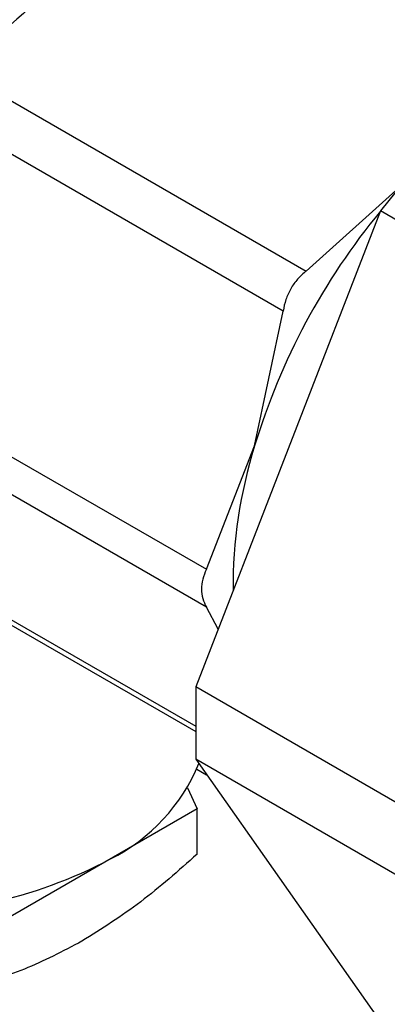
# Model space of a CAD drawing. Units: inches. Extents: x 0.4 to 10.6, y 0.4 to 8.1.
# Drawn here: x 2.5 to 2.5, y 5.8 to 5.9 of the extents above; entities that cross this region are included whole.
import ezdxf

# ---------------------------------------------------------------- set-up
doc = ezdxf.new("R2010")
doc.units = ezdxf.units.IN
doc.header["$MEASUREMENT"] = 0

msp = doc.modelspace()

# ---------------------------------------------------------------- linework, layer by layer
at = {"color": 7, "linetype": 'Continuous', "lineweight": 25}
for p, q in [((2.478142658052396, 5.906076545360168), (2.500829473023803, 5.892979729661793)), ((2.499322845337308, 5.890370173968409), (2.476636033818404, 5.903466991484673)), ((2.509198203253629, 5.901295515814195), (2.505662669347696, 5.896897345246907)), ((2.500829473023803, 5.892979729661793), (2.506884835493814, 5.898417708313762)), ((2.505662669347696, 5.896897345246907), (2.4936289397128, 5.865881657954613)), ((2.528676578947938, 5.883611698027639), (2.505662669347696, 5.896897345246907)), ((2.497466990012221, 5.881583150140688), (2.499322845337308, 5.890370173968409)), ((2.471634846778739, 5.886637339093701), (2.494321660300646, 5.873540524031828)), ((2.494321660300681, 5.871080078043288), (2.47163484776644, 5.884176896736897)), ((2.494321660300646, 5.873540524031828), (2.497466990012221, 5.881583150140688)), ((2.476969438324219, 5.872582840020027), (2.4936289397128, 5.862965514578929)), ((2.495088083141303, 5.869642448471446), (2.494321660300681, 5.871080078043288)), ((2.516605381493439, 5.852617640447202), (2.4936289397128, 5.865881657954613)), ((2.4936289397128, 5.865881657954613), (2.4936289397128, 5.861167357379148)), ((2.516579420358304, 5.847918326916041), (2.4936289397128, 5.861167357379148)), ((2.4936289397128, 5.861167357379148), (2.505662669347696, 5.844045518584426)), ((2.493692549893931, 5.860528434688606), (2.494341154815254, 5.860154003037529)), ((2.49308227074564, 5.859295527144255), (2.49371848372743, 5.857924827224185)), ((2.49371848372743, 5.857924827224185), (2.478717234209019, 5.849264790211244)), ((2.493718483758351, 5.85497845392481), (2.49371848372743, 5.857924827224185))]:
    msp.add_line(p, q, dxfattribs=at)
at = {"color": 8, "linetype": 'Continuous', "lineweight": 25}
msp.add_line((2.476636032318437, 5.873121491823965), (2.4936289397128, 5.863311695192592), dxfattribs=at)
at = {"color": 7, "linetype": 'Continuous', "lineweight": 25}
for centre, radius, start, end in [((2.539767726809425, 5.868776737451241), 0.04419679331758589, 140.518587984307, 163.156479796281), ((2.52692911116076, 5.87236027771845), 0.03087196071336097, 162.6177040322011, 180.4049124255767), ((2.482702564538454, 5.865401663772967), 0.01200385189176919, 296.5806987515438, 337.9118189238841), ((2.473638976674247, 5.882020624180942), 0.03092908840213127, 266.7774630210864, 297.8207177392509)]:
    msp.add_arc(centre, radius, start, end, dxfattribs=at)
for points, knots in [([(2.475947988577653, 5.9088190240039), (2.477878514839436, 5.910870495432683), (2.48173955598812, 5.914973426202741), (2.485316454646335, 5.918722031092718), (2.487104898706553, 5.920596328015886)], [0, 0, 0, 0, 0.5000014730330554, 1, 1, 1, 1]), ([(2.490216590527883, 5.918821863176377), (2.48850151685395, 5.916519686872076), (2.485077911512553, 5.911924115724294), (2.480451462384413, 5.90802325082177), (2.478142658052396, 5.906076545360168)], [0, 0, 0, 0, 0.5009554264899535, 0.9999999999999999, 0.9999999999999999, 0.9999999999999999, 0.9999999999999999]), ([(2.500829473023772, 5.892979729661829), (2.500635076409179, 5.892811250057595), (2.500247918129812, 5.892475707826982), (2.499801781456197, 5.891832988641242), (2.4994682968966, 5.891125309682423), (2.499371490330664, 5.890622722459306), (2.499322845337296, 5.890370173968421)], [0, 0, 0, 0, 0.2511813677227552, 0.5002502041527136, 0.7488773073472835, 0.9999999999999999, 0.9999999999999999, 0.9999999999999999, 0.9999999999999999]), ([(2.494321660300536, 5.873540524031885), (2.494231140437344, 5.873324586750393), (2.494050862017588, 5.872894528302436), (2.493980820971469, 5.872244136648659), (2.494050893418128, 5.871621317134582), (2.494231104700702, 5.871261090691958), (2.494321660300535, 5.871080078043238)], [0, 0, 0, 0, 0.2511813677022769, 0.5002502041539858, 0.7488773073290158, 1, 1, 1, 1]), ([(2.493718483758351, 5.85497845392481), (2.492500348707781, 5.85390073153656), (2.490041744426849, 5.85172552700881), (2.487500180787755, 5.850119042149861), (2.486217855073219, 5.849308502994768)], [0, 0, 0, 0, 0.4954579555629158, 1, 1, 1, 1]), ([(2.486217855073219, 5.849308502994768), (2.48496103848481, 5.848650478093915), (2.482419502936176, 5.847319819593038), (2.47996032322102, 5.84665465198106), (2.478717234251298, 5.846318416887558)], [0, 0, 0, 0, 0.4945107256452919, 1, 1, 1, 1])]:
    msp.add_open_spline(points, degree=3, knots=knots, dxfattribs=at)

doc.saveas('drawing.dxf')
